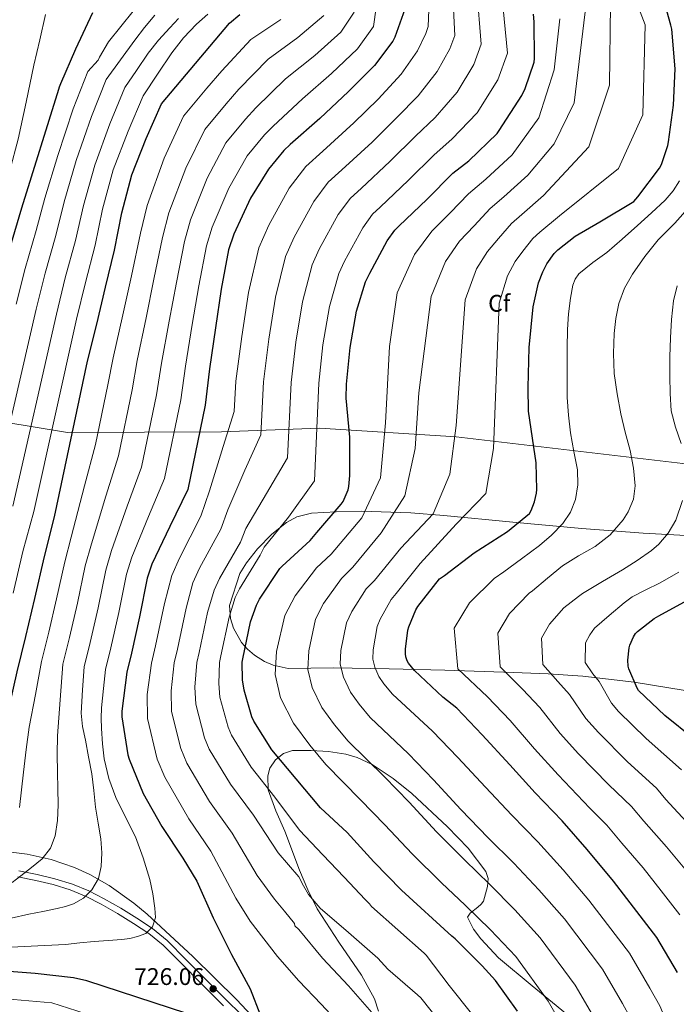
# Model space of a CAD drawing. Units: metres. Extents: x 627615 to 634512, y 4743496 to 4748252.
# Drawn here: x 632061 to 632334, y 4746189 to 4746598 of the extents above; entities that cross this region are included whole.
import ezdxf
from ezdxf.enums import TextEntityAlignment as Align

# ---------------------------------------------------------------- set-up
doc = ezdxf.new("R2010")
doc.units = ezdxf.units.M
doc.header["$MEASUREMENT"] = 0
doc.linetypes.add('DGN Style 3', pattern=[120.58494, 86.1321, -34.45284])
for name, color, linetype, lineweight in [('Nivel 1', 7, 'Continuous', 0), ('Nivel 21', 7, 'Continuous', 0), ('Nivel 35', 7, 'Continuous', 0), ('Nivel 37', 7, 'Continuous', 0), ('Nivel 4', 7, 'Continuous', 0), ('Nivel 41', 7, 'Continuous', 0), ('Nivel 5', 7, 'Continuous', 0), ('Nivel 57', 7, 'Continuous', 0), ('Nivel 61', 7, 'Continuous', 0), ('Nivel 7', 7, 'Continuous', 0)]:
    doc.layers.add(name, color=color, linetype=linetype, lineweight=lineweight)
doc.styles.add('Style-Arial', font='txt')

# ---------------------------------------------------------------- blocks, each defined once
blk = doc.blocks.new('5PATER_2')
at = {"layer": 'Nivel 7', "linetype": 'Continuous', "lineweight": 0}
h = blk.add_hatch(color=51, dxfattribs=at)
edge = h.paths.add_edge_path()
edge.add_ellipse((0, 0), major_axis=(-1.08, -1.12), ratio=0.999427, start_angle=0, end_angle=360)

msp = doc.modelspace()

# ---------------------------------------------------------------- linework, layer by layer
at = {"layer": 'Nivel 1', "color": 7, "linetype": 'Continuous', "lineweight": 0}
msp.add_polyline3d([(632393.06, 4746407.03, 644.74), (632242.35, 4746424.79, 684.84), (632185.8, 4746428.43, 704.53), (632144.89, 4746426.87, 721.1), (632080.88, 4746426.6, 751.15), (632015.28, 4746437.31, 790.89), (632014.46, 4746437.41, 791.37), (631978.43, 4746441.82, 810.91), (631818, 4746394.14, 812.99), (631784.55, 4746393.9, 810.23), (631746.62, 4746394.97, 802.08), (631715.21, 4746395.9, 796.64), (631710.23, 4746396.05, 796.26), (631709.83, 4746396.06, 796.25), (631651.81, 4746396.5, 794.93), (631608.38, 4746398.99, 797), (631560.98, 4746388.96, 796.31), (631492.44, 4746394.16, 778.85)], dxfattribs=at)
at = {"layer": 'Nivel 21', "color": 7, "linetype": 'Continuous', "lineweight": 0}
msp.add_polyline3d([(632145.78, 4746188.35, 725.71), (632136.17, 4746197.82, 726.57), (632128.41, 4746205.7, 727.48), (632120.62, 4746213.56, 728.62), (632114.76, 4746218.37, 729.71), (632108.4, 4746222.58, 730.86), (632101.72, 4746226.68, 731.35), (632094.96, 4746230.52, 731.95), (632088.64, 4746233.8, 733.49), (632082.09, 4746236.54, 735.08), (632075.01, 4746238.69, 736.25), (632067.82, 4746240.38, 737.45), (632060.26, 4746241.89, 738.89)], dxfattribs=at)
at = {"layer": 'Nivel 21', "color": 7, "linetype": 'DGN Style 3', "lineweight": 0}
msp.add_polyline3d([(632157.18, 4746180.64, 725.1), (632147.56, 4746190.15, 725.71), (632137.96, 4746199.6, 726.57), (632130.21, 4746207.47, 727.48), (632122.32, 4746215.43, 728.62), (632116.26, 4746220.41, 729.71), (632109.75, 4746224.71, 730.86), (632103.01, 4746228.86, 731.35), (632096.16, 4746232.74, 731.95), (632089.71, 4746236.09, 733.49), (632082.95, 4746238.92, 735.08), (632075.67, 4746241.13, 736.25), (632068.36, 4746242.85, 737.45), (632060.74, 4746244.38, 738.89)], dxfattribs=at)
at = {"layer": 'Nivel 35', "color": 92, "linetype": 'DGN Style 3', "lineweight": 0}
for points in [[(632345.46, 4746383.41, 654.57), (632320.09, 4746384.75, 661.05), (632294.64, 4746386.61, 667.82), (632265.93, 4746389.28, 677.06), (632237.3, 4746392.05, 686.44), (632223.6, 4746393.13, 691.46), (632202.91, 4746393.85, 699.19), (632192.57, 4746393.66, 701.88), (632182.26, 4746393.01, 703.02), (632176.14, 4746391.49, 703.03), (632171.87, 4746389.21, 702.96), (632165.78, 4746384.33, 702.78), (632159.86, 4746378.17, 702.64), (632155.23, 4746372.35, 702.57), (632152.48, 4746367.93, 702.54), (632148.27, 4746354.68, 702.32), (632148.62, 4746349.28, 701.59), (632149.85, 4746345.21, 700.48), (632153.27, 4746339.31, 698.37), (632155.71, 4746336.56, 697.29), (632158.64, 4746334.01, 696.3), (632162.72, 4746331.39, 695.12), (632166.31, 4746329.86, 694.09), (632172.59, 4746328.53, 692.27), (632191.41, 4746328.76, 686.64), (632214.51, 4746328.29, 678.5), (632237.68, 4746327.73, 670.12), (632266.16, 4746326.85, 661.01), (632280.57, 4746326.25, 657.03), (632295.09, 4746325.36, 653.74), (632316.3, 4746322.81, 650.08), (632337.52, 4746319.35, 646.96)], [(632287.79, 4746185.27, 694.38), (632273.94, 4746196.55, 695.03), (632260.01, 4746208.31, 695.6), (632252.61, 4746216.1, 695.57), (632249.54, 4746220.19, 695.32), (632247.09, 4746225.15, 694.71), (632248.21, 4746226.81, 694.22), (632251.39, 4746229.26, 693.3), (632252.85, 4746230.51, 692.89), (632253.74, 4746231.8, 692.59), (632255.47, 4746237.88, 691.82), (632255.63, 4746241.21, 691.56), (632254.7, 4746244.15, 691.44), (632247.45, 4746253.8, 691.4), (632238.83, 4746262.71, 691.5), (632224.03, 4746276.51, 691.85), (632216.2, 4746282.79, 692.14), (632207.47, 4746288.63, 692.52), (632201.29, 4746291.51, 693.04), (632196.53, 4746292.86, 693.69), (632189.3, 4746293.96, 694.99), (632182.12, 4746294.45, 696.56), (632174.37, 4746294.35, 698.9), (632170.66, 4746293.15, 700.13), (632167.28, 4746290.49, 701.1), (632165, 4746287.02, 701.81), (632164.08, 4746283.85, 702.42), (632164.34, 4746278.09, 703.47), (632167.47, 4746269.31, 705), (632171.18, 4746260.92, 706.48), (632177.32, 4746244.62, 709.65), (632180.72, 4746236.56, 711.09), (632184.62, 4746228.66, 712.17), (632193.63, 4746214.75, 713.56), (632203.05, 4746201.01, 714.86), (632208.44, 4746191.19, 715.76), (632210.18, 4746186.09, 716.2)], [(632161.83, 4746179.53, 722.73), (632151.28, 4746190.78, 724.01), (632132.98, 4746208.82, 726.24), (632114.03, 4746226.42, 728.94), (632108.48, 4746231.02, 730.05), (632098.24, 4746238.25, 732.85), (632090.16, 4746242.85, 735.39), (632083.89, 4746245.76, 737.4), (632074.19, 4746249.16, 740.34), (632064.17, 4746251.26, 742.89), (632039.9, 4746254.41, 747.8)]]:
    msp.add_polyline3d(points, dxfattribs=at)
at = {"layer": 'Nivel 4', "color": 30, "linetype": 'Continuous', "lineweight": 30, "flags": 128}
for points, elevation in [([(632334.35, 4746202.13), (632325.77, 4746216.75), (632307.72, 4746240.11), (632296.85, 4746253.2), (632286.41, 4746265.17), (632275.25, 4746276.81), (632264.69, 4746288.4), (632253.17, 4746300.88), (632242.61, 4746311.98), (632236.85, 4746316.62), (632225.14, 4746327.66), (632222.64, 4746330.67), (632222.1, 4746331.66), (632221.55, 4746333.33), (632221.36, 4746334.54), (632221.33, 4746336.46), (632222.29, 4746344.4), (632222.67, 4746345.81), (632225.65, 4746352.85), (632226.48, 4746354.22), (632235.54, 4746365.74), (632237.49, 4746367.21), (632249.94, 4746376.53), (632263.76, 4746385.36), (632272.82, 4746392.91), (632273.52, 4746394.19), (632274.93, 4746397.74), (632275.79, 4746401.36), (632275.95, 4746402.83), (632275.7, 4746413.97), (632274.7, 4746420.53), (632272.5, 4746435.37), (632272.27, 4746445.29), (632272.66, 4746461.87), (632274.39, 4746478.83), (632276.66, 4746488.75), (632278.36, 4746493.36), (632280.12, 4746496.72), (632283.09, 4746500.97), (632284.6, 4746502.51), (632291.83, 4746508.11), (632302.1, 4746514.12), (632316.18, 4746522.64), (632317.94, 4746524.46), (632326.84, 4746536.49), (632327.64, 4746537.99), (632330.32, 4746545.8), (632330.64, 4746547.43), (632332.69, 4746562.57), (632333.33, 4746577.71), (632332.02, 4746594.19), (632331.64, 4746595.85), (632327.54, 4746610.35)], 675), ([(632091.32, 4746600.96), (632084.25, 4746585.92), (632078.04, 4746571.46), (632077.49, 4746570.15), (632077.24, 4746569.15), (632061.81, 4746519.87), (632057.14, 4746503.81)], 775), ([(632221.04, 4746602.5), (632216.97, 4746590.91), (632216.08, 4746589.15), (632208.43, 4746579.07), (632197.68, 4746568.23), (632185.77, 4746557.09), (632173.39, 4746546.27), (632170.76, 4746543.84), (632164.43, 4746536), (632156.94, 4746523.97), (632149.99, 4746509), (632147.85, 4746502.5), (632144.78, 4746486.12), (632142.38, 4746470.05), (632139.94, 4746452.97), (632138.18, 4746437.99), (632130.86, 4746402.85), (632123.4, 4746387.53), (632115.98, 4746371.91), (632113.99, 4746365.99), (632110.79, 4746349.93), (632107.49, 4746334.92), (632105.51, 4746327.01), (632103.52, 4746310.79), (632103.52, 4746308.42), (632106.02, 4746292.55), (632106.47, 4746290.79), (632112.42, 4746276.61), (632120.13, 4746262.76), (632128.8, 4746249.73), (632134.69, 4746240.04), (632141.48, 4746224.93), (632149.12, 4746209.64), (632156.74, 4746195.33), (632161.12, 4746184.29)], 725), ([(632041.9, 4746268.9), (632047.02, 4746277.67), (632048.05, 4746280.1), (632052.46, 4746295.59), (632056.69, 4746312.32), (632060.02, 4746327.14), (632063.57, 4746341.79), (632067.41, 4746357.57), (632071.32, 4746375.07), (632075.57, 4746391.52), (632089.24, 4746456.23), (632093.05, 4746471.55), (632096.66, 4746486.91), (632100.5, 4746502.34), (632103.48, 4746517.86), (632107.58, 4746533.7), (632113.66, 4746548.74), (632119.99, 4746563.17), (632148.28, 4746596.7), (632152.54, 4746600.25)], 750), ([(632195.38, 4746397.93), (632197.55, 4746402.79), (632197.84, 4746404.07), (632198.26, 4746408.65), (632198.23, 4746424.61), (632196.63, 4746440.81), (632196.79, 4746446.69), (632198.32, 4746461.89), (632200.92, 4746477), (632204.79, 4746489.19), (632206.52, 4746492.84), (632213.72, 4746506.18), (632216.95, 4746510.69), (632218.68, 4746512.45), (632230.2, 4746523.46), (632240.98, 4746534.31), (632247.64, 4746539.49), (632259.38, 4746550.79), (632260.28, 4746552.07), (632269.69, 4746566.66), (632271.06, 4746569.51), (632274.78, 4746580.48), (632274.97, 4746581.99), (632274.87, 4746597.22), (632274.46, 4746600.42)], 700), ([(632267.82, 4746186.02), (632258.8, 4746198.89), (632253.26, 4746204.97), (632242, 4746216.2), (632240.62, 4746217.19), (632219.63, 4746236.33), (632208.18, 4746248.17), (632197.07, 4746260.3), (632186.03, 4746270.63), (632175.92, 4746282.57), (632165.87, 4746294.7), (632158.32, 4746306.67), (632157.52, 4746308.46), (632154.29, 4746319.5), (632153.62, 4746323.82), (632153.52, 4746331.18), (632153.71, 4746332.46), (632157.01, 4746347.88), (632159.44, 4746354.86), (632160.72, 4746357.35), (632169.17, 4746370.09), (632170.16, 4746371.05), (632181.68, 4746381.7), (632184.5, 4746385.06), (632194.64, 4746396.81), (632195.38, 4746397.93)], 700), ([(632341.18, 4746299.22), (632329.08, 4746308.98), (632318.2, 4746319.35), (632317.59, 4746320.37), (632314.07, 4746328.41), (632313.85, 4746329.43), (632313.72, 4746331.93), (632314.3, 4746337.05), (632314.59, 4746338.13), (632316.06, 4746341.65), (632316.95, 4746343.03), (632317.72, 4746343.83), (632324.6, 4746349.24), (632326.55, 4746350.33), (632340.06, 4746357.72)], 650), ([(632130.47, 4746185.06), (632088.93, 4746198.63), (632083.36, 4746199.98), (632067.46, 4746201.74), (632051.07, 4746202.92), (632034.69, 4746203.34), (632017.22, 4746202.73), (632004.93, 4746200.94), (631989.38, 4746196.33), (631973.86, 4746191.69), (631962.62, 4746188.07)], 725)]:
    msp.add_lwpolyline(points, dxfattribs=dict(at, elevation=elevation))
at = {"layer": 'Nivel 5', "color": 30, "linetype": 'Continuous', "lineweight": 0, "flags": 128}
for points, elevation in [([(632116.41, 4746234.86), (632115.12, 4746240.76), (632112.35, 4746249.76), (632109.11, 4746258.52), (632105.04, 4746266.69), (632100.95, 4746274.87), (632098.04, 4746282.77), (632096.12, 4746290.93), (632095.39, 4746297.23), (632095.06, 4746303.54), (632094.92, 4746307.85), (632095.06, 4746312.15), (632095.86, 4746320.12), (632096.67, 4746328.1), (632098.9, 4746337.08), (632102.19, 4746351.81), (632105.43, 4746367.69), (632107.6, 4746374.71), (632114.55, 4746391.73), (632121.26, 4746407.52), (632128.07, 4746440.1), (632129.93, 4746454.14), (632132.76, 4746471.42), (632135.46, 4746487.51), (632138.72, 4746504.21), (632141, 4746511.96), (632147.96, 4746528.13), (632155.59, 4746541.5), (632162.79, 4746550.29), (632166.3, 4746553.92), (632178.61, 4746565.29), (632190.65, 4746575.74), (632201.45, 4746586), (632208.05, 4746595.24), (632212.14, 4746625.03)], 730), ([(632310.04, 4746624.51), (632320.99, 4746596.02), (632319.92, 4746558.66), (632309.78, 4746536.25), (632285.27, 4746516.58), (632277.11, 4746509.83), (632274.21, 4746507.18), (632270.05, 4746501.99), (632266.85, 4746497.59), (632263.78, 4746491.7), (632260.27, 4746480.27), (632257.93, 4746419.94), (632254.73, 4746401.26), (632242.44, 4746388.46), (632227.45, 4746372.1), (632217.47, 4746359.67), (632215.33, 4746357.21), (632210.88, 4746349.02), (632209.53, 4746345.94), (632207.93, 4746336.24), (632207.81, 4746332.4), (632208.54, 4746329.07), (632210.27, 4746325.18), (632212.38, 4746322.16), (632215.93, 4746317.89), (632232.61, 4746302.48), (632243.06, 4746291.55), (632254.54, 4746279.15), (632265.5, 4746267.47), (632276.35, 4746256.4), (632286.82, 4746244.86), (632297.57, 4746232.27), (632314.48, 4746210.13), (632322.9, 4746195.7)], 680), ([(632240.62, 4746548.5), (632251.1, 4746559.39), (632259.7, 4746573.1), (632263.79, 4746584.2), (632260.94, 4746612.91)], 705), ([(632236.35, 4746180.84), (632227.74, 4746191.56), (632226.36, 4746192.81), (632213.98, 4746203.56), (632209.92, 4746208.11), (632197.69, 4746218.73), (632185.95, 4746228.91), (632181.05, 4746234.51), (632179.01, 4746238.2), (632176.96, 4746241.89), (632168.46, 4746251.86), (632158.21, 4746267.57), (632148.6, 4746280.39), (632139.82, 4746294.99), (632137.82, 4746299.67), (632134.21, 4746313.62), (632133.84, 4746320.74), (632134.67, 4746330.93), (632135.6, 4746335.17), (632139.12, 4746351.7), (632141.83, 4746361), (632144.1, 4746365.87), (632152.76, 4746380.97), (632155.04, 4746386.67), (632163.65, 4746401.2), (632172.38, 4746416.03), (632173.83, 4746447.32), (632175.8, 4746464.17), (632178.5, 4746480.85), (632182.58, 4746496.24), (632185.52, 4746502.78), (632193.4, 4746517.14), (632198.46, 4746523.94), (632202.86, 4746527.99), (632215.02, 4746539.34), (632225.48, 4746549.72), (632233.61, 4746557.51), (632242.83, 4746568), (632249.72, 4746579.54), (632252.8, 4746587.92), (632251.01, 4746610.51)], 710), ([(632150.88, 4746233.09), (632140.5, 4746252.56), (632131.32, 4746266.08), (632121.31, 4746283.31), (632118.13, 4746290.87), (632114.13, 4746307.74), (632114.06, 4746317.67), (632115.82, 4746330.69), (632117.5, 4746337.89), (632121.23, 4746355.53), (632124.21, 4746367.14), (632127.49, 4746374.39), (632136.36, 4746391.85), (632139.93, 4746402.29), (632145.62, 4746420.69), (632150.12, 4746435.26), (632150.87, 4746447.94), (632153.28, 4746466.45), (632156.08, 4746484.69), (632160.38, 4746503.29), (632164.53, 4746512.73), (632173.08, 4746528.11), (632179.97, 4746537.18), (632187.04, 4746543.52), (632199.85, 4746555.22), (632209.98, 4746565.12), (632219.58, 4746575.52), (632226.27, 4746585.21), (632229.74, 4746592.41), (632230.82, 4746595.35), (632231.14, 4746605.73)], 720), ([(632208.32, 4746184.43), (632197.6, 4746196.56), (632186.91, 4746208.11), (632177.05, 4746220.05), (632175.39, 4746221.61), (632175.16, 4746222.51), (632171.04, 4746227.6), (632166.91, 4746232.68), (632159.67, 4746242.47), (632149.35, 4746260.06), (632139.96, 4746273.23), (632130.56, 4746289.15), (632127.98, 4746295.27), (632124.17, 4746310.68), (632123.95, 4746319.2), (632125.25, 4746330.81), (632126.55, 4746336.53), (632130.18, 4746353.61), (632133.02, 4746364.07), (632135.8, 4746370.13), (632144.56, 4746386.41), (632147.49, 4746394.48), (632154.64, 4746410.94), (632161.25, 4746425.65), (632162.35, 4746447.63), (632164.54, 4746465.31), (632167.29, 4746482.77), (632171.48, 4746499.77), (632175.02, 4746507.76), (632183.24, 4746522.63), (632189.22, 4746530.56), (632194.95, 4746535.75), (632207.44, 4746547.28), (632217.73, 4746557.42), (632226.6, 4746566.51), (632234.55, 4746576.61), (632239.73, 4746585.98), (632241.81, 4746591.63), (632241.07, 4746608.12)], 715), ([(632058.34, 4746359.78), (632062.34, 4746377.08), (632066.87, 4746393.77), (632084.66, 4746473.63), (632088.33, 4746488.87), (632092.34, 4746504.37), (632095.5, 4746519.39), (632099.91, 4746535.68), (632106.06, 4746551.81), (632112.33, 4746566.53), (632118.27, 4746575.47), (632124.2, 4746584.42), (632129.07, 4746590.57), (632134.57, 4746596.26), (632139.16, 4746600.43)], 755), ([(632059.52, 4746479.88), (632063.34, 4746494.76), (632067.84, 4746510.47), (632071.56, 4746523.98), (632076.91, 4746541.63), (632083.26, 4746561.03), (632089.36, 4746576.62), (632093.61, 4746581.29), (632094.16, 4746582.53), (632098, 4746588.87), (632108.24, 4746601.7)], 770), ([(632093.6, 4746353.7), (632096.87, 4746369.4), (632099.24, 4746377.52), (632105.71, 4746395.94), (632111.67, 4746412.19), (632117.96, 4746442.21), (632119.92, 4746455.32), (632123.15, 4746472.79), (632126.15, 4746488.9), (632129.58, 4746505.93), (632132.01, 4746514.93), (632138.99, 4746532.3), (632146.76, 4746547), (632154.81, 4746556.74), (632159.22, 4746561.56), (632171.45, 4746573.49), (632183.62, 4746583.25), (632194.46, 4746592.92), (632200.03, 4746601.33)], 735), ([(632187.3, 4746355.45), (632194.7, 4746365.93), (632199.45, 4746370.57), (632211.28, 4746384.81), (632221.08, 4746400.2), (632225.35, 4746419.94), (632226.91, 4746443.04), (632232.02, 4746483.15), (632238.02, 4746497.6), (632243.85, 4746506.06), (632249.92, 4746512.53), (632256.46, 4746519.6), (632262.15, 4746524.49), (632272.15, 4746533.52), (632283.1, 4746546.57), (632291.42, 4746563.6), (632295.95, 4746601.42)], 690), ([(632206.72, 4746308.13), (632202.12, 4746313.64), (632198.45, 4746318.7), (632195.52, 4746324.82), (632194.26, 4746330.27), (632194.53, 4746336.02), (632196.77, 4746347.49), (632199.09, 4746352.24), (632205.01, 4746361.57), (632208.46, 4746365.12), (632219.37, 4746378.45), (632232.83, 4746392.73), (632239.77, 4746409.27), (632242.44, 4746429.55), (632246.14, 4746481.71), (632250.9, 4746494.65), (632255.35, 4746501.82), (632259.99, 4746507.26), (632265.34, 4746513.39), (632269.63, 4746517.16), (632278.71, 4746525.05), (632297.49, 4746545.32), (632306.04, 4746570.94), (632306.48, 4746604.39)], 685), ([(631994.55, 4746331.91), (631995.95, 4746333.54), (632003.35, 4746344.68), (632006.07, 4746350.11), (632006.71, 4746352.23), (632010.36, 4746360.4), (632014.01, 4746368.58), (632018.31, 4746383.93), (632022.57, 4746399.37), (632028.39, 4746415.39), (632033.63, 4746431.56), (632035.59, 4746440.37), (632037.58, 4746455.69), (632039.89, 4746472.64), (632043.76, 4746490.09), (632048.33, 4746506.46), (632050.75, 4746514.46), (632053.18, 4746522.47), (632056.97, 4746535.42), (632060.38, 4746548.48), (632063.74, 4746563.81), (632066.97, 4746579.17), (632069.38, 4746589.76), (632071.83, 4746600.35)], 780), ([(632049.48, 4746398.27), (632067.9, 4746477.8), (632071.67, 4746492.8), (632076, 4746508.44), (632079.54, 4746522.45), (632084.58, 4746539.64), (632090.86, 4746557.95), (632097.01, 4746573.26), (632102.95, 4746581.46), (632108.88, 4746589.67), (632112.94, 4746594.91), (632117.16, 4746600.04)], 765), ([(632058.18, 4746396.02), (632076.28, 4746475.72), (632080, 4746490.83), (632084.17, 4746506.4), (632087.52, 4746520.92), (632092.24, 4746537.66), (632098.46, 4746554.88), (632104.67, 4746569.89), (632109.56, 4746577.06), (632114.44, 4746584.23), (632118.76, 4746589.59), (632123.44, 4746594.69), (632127.02, 4746598.67)], 760), ([(632061.04, 4746270.71), (632061.86, 4746278.06), (632062.68, 4746285.4), (632063.72, 4746294.77), (632065.04, 4746304.09), (632067.59, 4746317.71), (632070.14, 4746331.34), (632073.12, 4746343.55), (632076.41, 4746357.48), (632079.75, 4746372.81), (632082.5, 4746383.13), (632088.02, 4746404.35), (632092.49, 4746421.52), (632097.73, 4746446.43), (632099.9, 4746457.67), (632103.92, 4746475.53), (632107.51, 4746491.68), (632111.31, 4746509.35), (632114.02, 4746520.87), (632121.03, 4746540.62), (632129.1, 4746557.99), (632138.86, 4746569.63), (632145.06, 4746576.84), (632157.12, 4746589.9), (632169.56, 4746598.28)], 745), ([(632130.01, 4746536.46), (632137.93, 4746552.49), (632146.84, 4746563.18), (632152.14, 4746569.2), (632164.28, 4746581.7), (632176.59, 4746590.77), (632187.48, 4746599.84)], 740), ([(632213.07, 4746430.61), (632214.63, 4746462.27), (632217.9, 4746484.59), (632225.15, 4746500.55), (632232.35, 4746510.29), (632239.86, 4746517.8), (632247.58, 4746525.81), (632254.67, 4746531.81), (632265.6, 4746541.99), (632276.76, 4746557.38), (632283.16, 4746577.25), (632285.42, 4746598.45)], 695), ([(632249.28, 4746184.43), (632239.42, 4746196.78), (632229.98, 4746209.32), (632229.12, 4746210.16), (632207.23, 4746229.61), (632206.36, 4746230.73), (632204.6, 4746232.43), (632195.81, 4746241.76), (632187.02, 4746251.09), (632177.24, 4746261.25), (632167.06, 4746275.07), (632157.23, 4746287.54), (632149.07, 4746300.83), (632147.67, 4746304.06), (632144.25, 4746316.56), (632143.73, 4746322.28), (632144.1, 4746331.05), (632144.66, 4746333.81), (632148.06, 4746349.79), (632150.63, 4746357.93), (632152.41, 4746361.61), (632160.97, 4746375.53), (632162.6, 4746378.86), (632172.67, 4746391.45), (632183.51, 4746406.42), (632185.31, 4746447.01), (632187.06, 4746463.03), (632189.71, 4746478.92), (632193.69, 4746492.72), (632196.02, 4746497.81), (632203.56, 4746511.66), (632207.7, 4746517.32), (632210.77, 4746520.22), (632222.61, 4746531.4), (632233.23, 4746542.01), (632240.62, 4746548.5)], 705), ([(632057.95, 4746239.51), (632061.46, 4746242.36), (632066.02, 4746245.75), (632070.42, 4746249.43), (632073.85, 4746253.77), (632075.8, 4746258.9), (632076.78, 4746265.36), (632077.04, 4746271.83), (632076.91, 4746278.55), (632076.79, 4746285.27), (632076.61, 4746292.92), (632076.76, 4746300.57), (632077.87, 4746315.41), (632078.98, 4746330.26), (632081.71, 4746341.39), (632085, 4746355.59), (632088.31, 4746371.11), (632090.87, 4746380.33), (632096.86, 4746400.14), (632102.08, 4746416.85), (632107.84, 4746444.32), (632109.91, 4746456.49), (632113.53, 4746474.16), (632116.83, 4746490.29), (632120.45, 4746507.64), (632123.01, 4746517.9), (632130.01, 4746536.46)], 740), ([(632335.39, 4746226.15), (632327.62, 4746236.12), (632320.03, 4746245.59), (632311.22, 4746255.94), (632304.96, 4746263.4), (632297.98, 4746270.44), (632284.81, 4746284.31), (632275, 4746295.08), (632264.9, 4746306.86), (632255.4, 4746316.65), (632243.08, 4746328.31), (632241.5, 4746345.24), (632247.87, 4746355.79), (632258.21, 4746365.85), (632262.19, 4746368.63), (632269.6, 4746374.11), (632277, 4746379.58), (632282.06, 4746383.88), (632286.7, 4746388.79), (632289.89, 4746393.46), (632291.92, 4746398.71), (632292.97, 4746404.88), (632292.78, 4746411.03), (632291.26, 4746418.73), (632289.84, 4746426.46), (632289.02, 4746433.76), (632288.56, 4746441.08), (632288.5, 4746447.71), (632288.49, 4746454.33), (632288.52, 4746461.82), (632288.59, 4746469.31), (632289.04, 4746475.87), (632289.9, 4746482.43), (632290.86, 4746487.77), (632291.82, 4746490.29), (632293.36, 4746492.57), (632299.11, 4746497.2), (632305.01, 4746501.34), (632311.38, 4746506.97), (632317.74, 4746512.63), (632323.52, 4746517.85), (632329.23, 4746523.16), (632332.57, 4746526.94), (632335.22, 4746531.22)], 670), ([(632338.03, 4746244.41), (632329.8, 4746254.35), (632320.35, 4746264.98), (632315.3, 4746271.07), (632305.76, 4746280.08), (632293.16, 4746293.07), (632285.65, 4746301.41), (632277.19, 4746312.24), (632270.01, 4746319.84), (632260.74, 4746329.21), (632259.7, 4746343.19), (632264.55, 4746351.38), (632272.67, 4746359.8), (632274.1, 4746360.83), (632280.3, 4746366), (632286.51, 4746371.16), (632293.19, 4746375.32), (632300.14, 4746379.19), (632306.37, 4746384.08), (632311.79, 4746390.27), (632313.92, 4746393.65), (632316.08, 4746398.9), (632316.72, 4746404.35), (632316.03, 4746411.78), (632314.64, 4746419.16), (632312.68, 4746426.72), (632310.8, 4746434.3), (632309.22, 4746442.67), (632308.08, 4746451.1), (632307.7, 4746459.43), (632308.02, 4746467.77), (632308.67, 4746473.99), (632310.03, 4746480.15), (632312.38, 4746486.5), (632315.66, 4746492.41), (632320.8, 4746499.71), (632326.35, 4746506.62), (632333.26, 4746513.57), (632339.73, 4746520.86)], 665), ([(632335.89, 4746422.01), (632333.55, 4746428.78), (632331.66, 4746435.61), (632331.27, 4746442.82), (632331.18, 4746450.04), (632331.23, 4746457.95), (632331.38, 4746465.85), (632331.82, 4746473.57), (632332.72, 4746481.27), (632334.15, 4746487.49)], 660), ([(632288.56, 4746176.41), (632280.58, 4746190.25), (632267.12, 4746208.74), (632256.73, 4746219.85), (632246.16, 4746230.09), (632236.24, 4746239.42), (632224.12, 4746251.42), (632212.73, 4746263.56), (632202.62, 4746273.96), (632188.3, 4746288.59), (632181.6, 4746296.62), (632174.82, 4746305.74), (632169.48, 4746316.31), (632167.16, 4746325.99), (632167.73, 4746335.57), (632171.25, 4746350.57), (632175.52, 4746358.67), (632184.38, 4746370.29), (632190.44, 4746376.02), (632203.2, 4746391.17), (632210.93, 4746407.67), (632213.07, 4746430.61)], 695), ([(632339.58, 4746263.09), (632329.49, 4746274.01), (632325.63, 4746278.74), (632313.53, 4746289.71), (632301.5, 4746301.83), (632296.3, 4746307.73), (632289.49, 4746317.63), (632284.62, 4746323.04), (632278.4, 4746330.11), (632277.9, 4746341.14), (632281.23, 4746346.96), (632287.13, 4746353.75), (632293.29, 4746358.44), (632294.9, 4746359.66), (632303.2, 4746364.6), (632311.5, 4746369.53), (632317.6, 4746373.38), (632323.56, 4746377.53), (632326.64, 4746380.13), (632330.5, 4746384.75), (632333.61, 4746390.17), (632336.49, 4746398.36)], 660), ([(632335.96, 4746286.4), (632321.31, 4746299.35), (632309.85, 4746310.59), (632306.94, 4746314.05), (632301.78, 4746323.02), (632299.24, 4746326.23), (632296.06, 4746331.02), (632296.1, 4746339.09), (632297.91, 4746342.55), (632299.83, 4746345.24), (632305.99, 4746350.52), (632312.14, 4746355.8), (632315.56, 4746358.23), (632321.22, 4746361.13), (632326.92, 4746363.96), (632334.9, 4746368.54)], 655), ([(632300.01, 4746182.84), (632291.88, 4746196.87), (632277.27, 4746216.58), (632266.76, 4746228.19), (632256.23, 4746238.85), (632245.99, 4746248.77), (632234.26, 4746260.66), (632222.84, 4746272.89), (632212.62, 4746283.47), (632197.51, 4746298.36), (632191.86, 4746305.13), (632186.64, 4746312.22), (632182.5, 4746320.56), (632180.71, 4746328.13), (632181.13, 4746335.79), (632184.01, 4746349.03), (632187.3, 4746355.45)], 690), ([(632057.52, 4746224.68), (632064.85, 4746226.36), (632070.72, 4746227.53), (632076.59, 4746228.69), (632080.04, 4746229.57), (632083.44, 4746230.71), (632087.55, 4746232.98), (632090.99, 4746236.47), (632093.75, 4746241.15), (632094.96, 4746246.17), (632095.18, 4746251.94), (632094.74, 4746257.69), (632093.64, 4746264.26), (632092.6, 4746270.84), (632091.83, 4746277.8), (632090.96, 4746284.76), (632089.7, 4746291.75), (632088.37, 4746298.74), (632087.11, 4746304.32), (632086.55, 4746309.94), (632087.19, 4746319.56), (632087.82, 4746329.18), (632090.31, 4746339.23), (632093.6, 4746353.7)], 735), ([(632337.35, 4746124.91), (632332.52, 4746141.03), (632326.63, 4746156.36), (632321.26, 4746168.39), (632314.7, 4746183.38), (632311.46, 4746189.27), (632303.18, 4746203.5), (632287.42, 4746224.43), (632276.79, 4746236.53), (632266.29, 4746247.63), (632255.74, 4746258.12), (632244.4, 4746269.91), (632232.95, 4746282.22), (632222.62, 4746292.97), (632206.72, 4746308.13)], 685), ([(632054.96, 4746212.55), (632062.96, 4746213.01), (632071.51, 4746213.42), (632080.05, 4746213.85), (632086.05, 4746214.41), (632092.05, 4746215.06), (632097.78, 4746215.5), (632103.51, 4746215.89), (632106.77, 4746216.33), (632110, 4746217.05), (632113.44, 4746218.4), (632116.18, 4746221.11), (632117.43, 4746225.03), (632117.23, 4746228.95), (632116.41, 4746234.86)], 730), ([(632193.88, 4746180.81), (632186.27, 4746189.04), (632176.97, 4746198.75), (632168.12, 4746208.85), (632162.49, 4746216.16), (632156.86, 4746223.48), (632150.88, 4746233.09)], 720), ([(632322.9, 4746195.7), (632327, 4746188.34), (632333.34, 4746173.26), (632338.92, 4746160.06)], 680), ([(632004.46, 4746187.47), (632017.06, 4746190.39), (632026.57, 4746191.16), (632046.36, 4746191.64), (632055.31, 4746191.26), (632074.37, 4746189.61), (632088.19, 4746185.09)], 720)]:
    msp.add_lwpolyline(points, dxfattribs=dict(at, elevation=elevation))
at = {"layer": 'Nivel 57', "color": 92, "linetype": 'DGN Style 3', "lineweight": 0}
for points in [[(632337.52, 4746319.35, 646.96), (632316.3, 4746322.81, 650.08), (632295.09, 4746325.36, 653.74), (632280.57, 4746326.25, 657.03), (632266.16, 4746326.85, 661.01), (632237.68, 4746327.73, 670.12), (632214.51, 4746328.29, 678.5), (632191.41, 4746328.76, 686.64), (632172.59, 4746328.53, 692.27), (632166.31, 4746329.86, 694.09), (632162.72, 4746331.39, 695.12), (632158.64, 4746334.01, 696.3), (632155.71, 4746336.56, 697.29), (632153.27, 4746339.31, 698.37), (632149.85, 4746345.21, 700.48), (632148.62, 4746349.28, 701.59), (632148.27, 4746354.68, 702.32), (632152.48, 4746367.93, 702.54), (632155.23, 4746372.35, 702.57), (632159.86, 4746378.17, 702.64), (632165.78, 4746384.33, 702.78), (632171.87, 4746389.21, 702.96), (632176.14, 4746391.49, 703.03), (632182.26, 4746393.01, 703.02), (632192.57, 4746393.66, 701.88), (632202.91, 4746393.85, 699.19), (632223.6, 4746393.13, 691.46), (632237.3, 4746392.05, 686.44), (632265.93, 4746389.28, 677.06), (632294.64, 4746386.61, 667.82), (632320.09, 4746384.75, 661.05), (632345.46, 4746383.41, 654.57)], [(632210.18, 4746186.09, 716.2), (632208.44, 4746191.19, 715.76), (632203.05, 4746201.01, 714.86), (632193.63, 4746214.75, 713.56), (632184.62, 4746228.66, 712.17), (632180.72, 4746236.56, 711.09), (632177.32, 4746244.62, 709.65), (632171.18, 4746260.92, 706.48), (632167.47, 4746269.31, 705), (632164.34, 4746278.09, 703.47), (632164.08, 4746283.85, 702.42), (632165, 4746287.02, 701.81), (632167.28, 4746290.49, 701.1), (632170.66, 4746293.15, 700.13), (632174.37, 4746294.35, 698.9), (632182.12, 4746294.45, 696.56), (632189.3, 4746293.96, 694.99), (632196.53, 4746292.86, 693.69), (632201.29, 4746291.51, 693.04), (632207.47, 4746288.63, 692.52), (632216.2, 4746282.79, 692.14), (632224.03, 4746276.51, 691.85), (632238.83, 4746262.71, 691.5), (632247.45, 4746253.8, 691.4), (632254.7, 4746244.15, 691.44), (632255.63, 4746241.21, 691.56), (632255.47, 4746237.88, 691.82), (632253.74, 4746231.8, 692.59), (632252.85, 4746230.51, 692.89), (632251.39, 4746229.26, 693.3), (632248.21, 4746226.81, 694.22), (632247.09, 4746225.15, 694.71), (632249.54, 4746220.19, 695.32), (632252.61, 4746216.1, 695.57), (632260.01, 4746208.31, 695.6), (632273.94, 4746196.55, 695.03), (632287.79, 4746185.27, 694.38)], [(632039.9, 4746254.41, 747.8), (632064.17, 4746251.26, 742.89), (632074.19, 4746249.16, 740.34), (632083.89, 4746245.76, 737.4), (632090.16, 4746242.85, 735.39), (632098.24, 4746238.25, 732.85), (632108.48, 4746231.02, 730.05), (632114.03, 4746226.42, 728.94), (632132.98, 4746208.82, 726.24), (632151.28, 4746190.78, 724.01), (632161.83, 4746179.53, 722.73)]]:
    msp.add_polyline3d(points, dxfattribs=at)
at = {"layer": 'Nivel 61', "color": 7, "linetype": 'Continuous', "lineweight": 0}
msp.add_3dface([(627700.93, 4743496.03), (627615.12, 4748122.81), (634421.67, 4748252.47), (634512.14, 4743625.76)], dxfattribs=at)

# ---------------------------------------------------------------- block references
at = {"layer": 'Nivel 7', "color": 51, "linetype": 'Continuous', "lineweight": 0}
msp.add_blockref('5PATER_2', (632141.43, 4746195.35, 726.06), dxfattribs=at)

# ---------------------------------------------------------------- texts
at = {"layer": 'Nivel 37', "color": 92, "linetype": 'Continuous', "lineweight": 0, "style": 'Style-Arial', "width": 1.000009}
msp.add_text('Cf', height=7, dxfattribs=at).set_placement((632260.27, 4746480.27, 680), align=Align.MIDDLE_CENTER)
at = {"layer": 'Nivel 41', "color": 7, "linetype": 'Continuous', "lineweight": 0, "style": 'Style-Arial'}
msp.add_text('726.06', height=7, dxfattribs=at).set_placement((632108.57, 4746196.95, 726.06))

doc.saveas('drawing.dxf')
